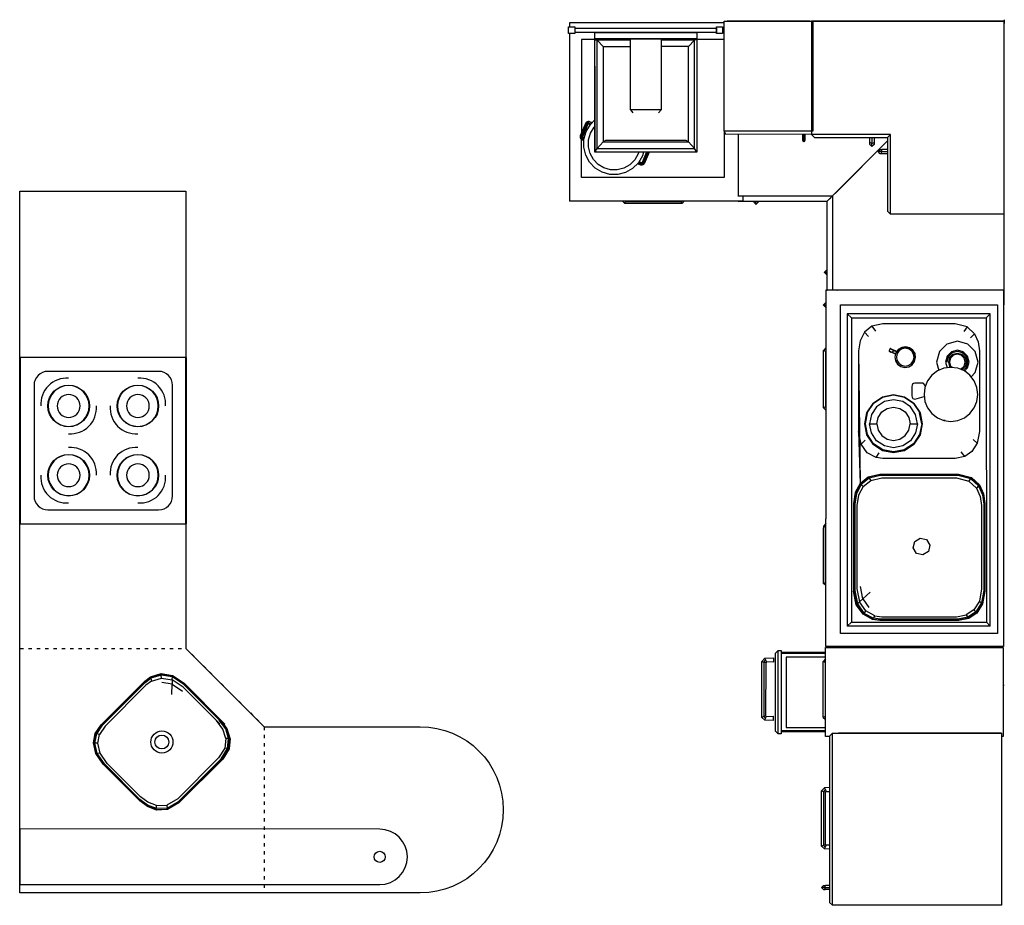
# Model space of a CAD drawing. Units: millimetres. Extents: x 23799 to 37963, y 1093 to 8507.
# Drawn here: x 27832 to 31388, y 1106 to 4303 of the extents above; entities that cross this region are included whole.
import ezdxf

# ---------------------------------------------------------------- set-up
doc = ezdxf.new("R2010")
doc.units = ezdxf.units.MM
doc.linetypes.add('ACAD_ISO03W100', pattern=[30, 12, -18])
doc.layers.add('Furniture', color=7, linetype='Continuous')

# ---------------------------------------------------------------- blocks, each defined once
blk = doc.blocks.new('kitchen furn 5d')
at = {"color": 0, "ltscale": 600}
for p, q in [((1.8, 1932.8), (1.8, 1332.8)), ((601.8, 1932.8), (1.8, 1932.8)), ((601.8, 1332.8), (601.8, 1932.8)), ((501.8, 1882.8), (101.8, 1882.8)), ((51.8, 1832.8), (51.8, 1432.8)), ((551.8, 1432.8), (551.8, 1832.8)), ((101.8, 1382.8), (501.8, 1382.8)), ((1.8, 1332.8), (601.8, 1332.8))]:
    blk.add_line(p, q, dxfattribs=at)
at = {"color": 0, "linetype": 'ACAD_ISO03W100'}
for p, q in [((1.8, 882.8), (600, 882.8)), ((600, 882.8), (882.8, 600)), ((882.8, 600), (1446.4, 600)), ((882.8, 600), (882.8, 0)), ((1424.6, 0), (0, 0))]:
    blk.add_line(p, q, dxfattribs=at)
at = {"color": 0}
for p, q in [((472.7, 780.4), (510.5, 791.7)), ((510.6, 789.7), (473.1, 778.5)), ((510.9, 786.3), (473.8, 775.2)), ((510.5, 791.7), (551.9, 784.7)), ((551.9, 782.8), (510.6, 789.7)), ((510.9, 786.3), (510.6, 789.7)), ((511.9, 775.7), (510.9, 786.3)), ((551.7, 779.4), (510.9, 786.3)), ((551.7, 779.4), (551.9, 782.8)), ((551.9, 784.7), (593.4, 756.7)), ((593, 754.9), (551.9, 782.8)), ((293.8, 606.4), (451.8, 764.3)), ((452.3, 762.6), (295.6, 605.9)), ((298.8, 605), (453.2, 759.4)), ((456.1, 749.7), (308.5, 602)), ((451.8, 764.3), (472.7, 780.4)), ((473.1, 778.5), (452.3, 762.6)), ((453.2, 759.4), (473.8, 775.2)), ((476, 764.9), (456.1, 749.7)), ((473.8, 775.2), (476, 764.9)), ((476, 764.9), (511.9, 775.7)), ((511.9, 775.7), (551.2, 769)), ((550.5, 753.1), (513.3, 759.3)), ((548.8, 716.6), (550.5, 753.1)), ((551.2, 769), (550.5, 753.1)), ((550.5, 753.1), (587.7, 727.9)), ((551.2, 769), (551.7, 779.4)), ((590.5, 742.4), (551.2, 769)), ((592.4, 751.8), (551.7, 779.4)), ((741.7, 602.6), (592.4, 751.8)), ((741.3, 606.6), (593, 754.9)), ((741.1, 608.9), (593.4, 756.7)), ((711.1, 621.9), (590.5, 742.4)), ((272.8, 575.1), (293.8, 606.4)), ((295.6, 605.9), (274.7, 574.8)), ((278.1, 574.2), (298.8, 605)), ((733.6, 591.4), (711.1, 621.9)), ((711.1, 621.9), (722.9, 610)), ((743.8, 592.2), (720.5, 623.8)), ((720.5, 623.8), (728.6, 615.7)), ((723.6, 624.4), (747.2, 592.5)), ((749.1, 592.6), (725.3, 624.7)), ((266.3, 541.1), (272.8, 575.1)), ((274.7, 574.8), (268.3, 541)), ((271.8, 540.8), (278.1, 574.2)), ((278.1, 574.2), (274.7, 574.8)), ((288.5, 572.3), (278.1, 574.2)), ((282.4, 540.1), (288.5, 572.3)), ((308.5, 602), (288.5, 572.3)), ((744, 557.6), (733.6, 591.4)), ((754.6, 557.1), (743.8, 592.2)), ((747.2, 592.5), (758.1, 557)), ((760, 556.9), (749.1, 592.6)), ((274.8, 503), (266.3, 541.1)), ((268.3, 541), (276.7, 503.1)), ((271.8, 540.8), (268.3, 541)), ((280.1, 503.3), (271.8, 540.8)), ((282.4, 540.1), (271.8, 540.8)), ((290.4, 503.9), (282.4, 540.1)), ((744, 557.6), (740.3, 522.4)), ((754.6, 557.1), (744, 557.6)), ((750.7, 520.7), (754.6, 557.1)), ((754.2, 520.2), (758.1, 557)), ((758.1, 557), (754.6, 557.1)), ((760, 556.9), (756.1, 519.8)), ((301.5, 464.8), (274.8, 503)), ((280.1, 503.3), (276.7, 503.1)), ((276.7, 503.1), (303.2, 465.1)), ((290.4, 503.9), (280.1, 503.3)), ((306.3, 465.7), (280.1, 503.3)), ((315.7, 467.6), (290.4, 503.9)), ((740.3, 522.4), (718.4, 487.4)), ((728, 484.5), (750.7, 520.7)), ((731.2, 483.6), (754.2, 520.2)), ((756.1, 519.8), (733, 483.1)), ((750.7, 520.7), (740.3, 522.4)), ((754.2, 520.2), (750.7, 520.7)), ((433.4, 332.8), (301.5, 464.8)), ((303.2, 465.1), (433.8, 334.6)), ((434.4, 337.7), (306.3, 465.7)), ((436.3, 347.1), (315.7, 467.6)), ((718.4, 487.4), (570.7, 339.8)), ((573.6, 330.1), (728, 484.5)), ((574.6, 326.9), (731.2, 483.6)), ((733, 483.1), (575.1, 325.1)), ((461, 311.5), (433.4, 332.8)), ((433.8, 334.6), (461.2, 313.4)), ((461.5, 316.7), (434.4, 337.7)), ((462.5, 326.9), (436.3, 347.1)), ((494, 315.1), (462.5, 326.9)), ((570.7, 339.8), (531, 316.4)), ((532.4, 305.9), (573.6, 330.1)), ((532.9, 302.5), (574.6, 326.9)), ((575.1, 325.1), (533.2, 300.5)), ((494.3, 299.2), (461, 311.5)), ((461.2, 313.4), (494.3, 301.1)), ((494.2, 304.6), (461.5, 316.7)), ((494, 315.1), (531, 316.4)), ((494.2, 304.6), (494, 315.1)), ((532.4, 305.9), (494.2, 304.6)), ((494.3, 301.1), (532.9, 302.5)), ((533.2, 300.5), (494.3, 299.2)), ((531, 316.4), (532.4, 305.9)), ((532.9, 302.5), (532.4, 305.9))]:
    blk.add_line(p, q, dxfattribs=at)
for points in [[(0, 2532.8), (600, 2532.8), (600, 882.8), (882.8, 600), (1446.4, 600, -1), (1446.4, 0), (0, 0), (0, 2532.8)], [(0, 30), (1300, 30, 1), (1300, 230), (0.2, 231.3), (0.2, 30)]]:
    blk.add_lwpolyline(points, format="xyb", dxfattribs=at)
blk.add_lwpolyline([(1.8, 1932.8), (1.8, 1332.8), (600, 1332.8), (600, 1932.8), (1.8, 1932.8)], dxfattribs=at)
at = {"color": 0, "ltscale": 600}
for centre in [(176.8, 1757.8), (426.8, 1757.8), (176.8, 1507.8), (426.8, 1507.8)]:
    blk.add_circle(centre, 75, dxfattribs=at)
at = {"color": 0}
for centre, radius in [((513.4, 544.7), 40), ((513.4, 544.7), 25), ((1300, 130), 20)]:
    blk.add_circle(centre, radius, dxfattribs=at)
at = {"color": 0, "ltscale": 600}
for centre, radius, start, end in [((101.8, 1832.8), 50, 90, 180), ((169.5, 1765.1), 93, 85.4974, 184.5026), ((434.1, 1765.1), 93, 355.4974, 94.5026), ((501.8, 1832.8), 50, 0, 90), ((176.8, 1757.8), 73.8, 0, 180), ((426.8, 1757.8), 73.8, 0, 180), ((176.8, 1757.8), 41.3, 0, 180), ((426.8, 1757.8), 41.3, 0, 180), ((176.8, 1757.8), 73.8, 180, 0), ((176.8, 1757.8), 41.3, 180, 0), ((184.1, 1750.5), 93, 265.4974, 4.5026), ((419.5, 1750.5), 93, 175.4974, 274.5026), ((426.8, 1757.8), 73.8, 180, 0), ((426.8, 1757.8), 41.3, 180, 0), ((184.1, 1515.1), 93, 355.4974, 94.5026), ((419.5, 1515.1), 93, 85.4974, 184.5026), ((176.8, 1507.8), 73.8, 0, 180), ((426.8, 1507.8), 73.8, 0, 180), ((176.8, 1507.8), 41.3, 0, 180), ((426.8, 1507.8), 41.3, 0, 180), ((169.5, 1500.5), 93, 175.4974, 274.5026), ((176.8, 1507.8), 73.8, 180, 0), ((176.8, 1507.8), 41.3, 180, 0), ((426.8, 1507.8), 73.8, 180, 0), ((426.8, 1507.8), 41.3, 180, 0), ((434.1, 1500.5), 93, 265.4974, 4.5026), ((101.8, 1432.8), 50, 180, 270), ((501.8, 1432.8), 50, 270, 0)]:
    blk.add_arc(centre, radius, start, end, dxfattribs=at)
blk = doc.blocks.new('Kitchen furn 6d')
at = {"color": 0}
for p, q in [((-630.6, 3186.8), (-619.9, 3197.2)), ((-630.6, 2586), (-630.6, 3186.8)), ((-10.1, 3197.2), (-619.9, 3197.2)), ((-619.9, 3197.2), (-619.9, 2575.7)), ((-10.1, 2575.7), (-10.1, 3197.2)), ((-660, 3132.4), (-652.9, 3139.7)), ((-659.9, 3133.3), (-660, 3132.4)), ((-649.3, 3132.4), (-660, 3132.4)), ((-660, 3132.4), (-652.9, 3125.1)), ((-652.9, 3140.6), (-659.9, 3133.3)), ((-652.9, 3139.7), (-652.9, 3140.6)), ((-652.9, 3140.6), (-646.7, 3140.6)), ((-652.1, 3139.7), (-652.9, 3140.6)), ((-646.2, 3139.7), (-652.9, 3139.7)), ((-646.2, 3139.7), (-649.3, 3132.4)), ((-646.2, 3125.1), (-649.3, 3132.4)), ((-649.3, 3132.4), (-630.6, 3132.4)), ((-630.6, 3140.6), (-646.7, 3140.6)), ((-646.7, 3140.6), (-646.3, 3139.7)), ((-630.6, 3139.7), (-646.2, 3139.7)), ((-652.9, 3125.1), (-646.2, 3125.1)), ((-630.6, 3125.1), (-646.2, 3125.1)), ((-659.9, 2983.9), (-649.5, 2993.8)), ((-652.9, 2981.1), (-646.7, 2987)), ((-630.6, 2994.1), (-649.5, 2993.8)), ((-649.5, 2993.8), (-643.8, 2980.2)), ((-659.9, 2983.9), (-660, 2784.1)), ((-652.9, 2981.1), (-659.9, 2983.9)), ((-646, 2978.2), (-652.9, 2981.1)), ((-652.9, 2786.7), (-652.9, 2981.1)), ((-643.8, 2980.2), (-646, 2978.2)), ((-646, 2978.2), (-645.9, 2789.3)), ((-630.6, 2980), (-643.8, 2980.2)), ((-660, 2784.1), (-652.9, 2786.7)), ((-649.3, 2772.7), (-660, 2784.1)), ((-645.9, 2789.3), (-652.9, 2786.7)), ((-652.9, 2786.7), (-646.2, 2779.4)), ((-649.3, 2772.7), (-643.1, 2786.1)), ((-645.9, 2789.3), (-643.1, 2786.1)), ((-643.1, 2786.1), (-630.6, 2786.4)), ((-630.6, 2772.3), (-649.3, 2772.7)), ((-827.7, 2567.5), (-817, 2578.3)), ((-827.7, 2287.7), (-827.7, 2567.5)), ((-806.3, 2578.3), (-817, 2578.3)), ((-817, 2578.3), (-817, 2277)), ((-806.3, 2277), (-806.3, 2578.3)), ((-645.5, 2567.2), (-806.3, 2567.2)), ((-645.5, 2571.1), (-803, 2571.1)), ((-803, 2571.1), (-803, 2567.2)), ((-630.6, 2587.7), (-645.5, 2587.7)), ((-645.5, 2587.7), (-645.5, 2266.7)), ((-619.9, 2575.7), (-630.6, 2586)), ((-619.9, 2575.7), (-10.1, 2575.7)), ((-598.3, 2575.4), (-598.3, 2575.7)), ((-10.3, 2575.4), (-598.3, 2575.4)), ((-354.1, 2575.4), (-10.3, 2575.4)), ((-10.3, 2575.4), (-10.3, 2575.7)), ((-3.7, 2588.3), (-10.1, 2588.3)), ((-3.6, 2587.7), (-10.1, 2587.7)), ((-3.7, 2587.7), (-3.7, 2588.3)), ((-3.6, 2266.7), (-3.6, 2587.7)), ((-875.6, 2519), (-865.2, 2528.9)), ((-834.5, 2529.5), (-865.2, 2528.9)), ((-865.2, 2528.9), (-859.6, 2515.2)), ((-834.5, 2514.7), (-834.5, 2529.5)), ((-787.7, 2301.5), (-787.7, 2555.6)), ((-787.7, 2555.6), (-645.5, 2555.6)), ((-653.7, 2519), (-645.5, 2526.9)), ((-875.6, 2519), (-875.7, 2316.5)), ((-868.7, 2516.1), (-875.6, 2519)), ((-868.7, 2516.1), (-862.4, 2522.1)), ((-861.7, 2513.2), (-868.7, 2516.1)), ((-868.7, 2319.1), (-868.7, 2516.1)), ((-861.7, 2513.2), (-859.6, 2515.2)), ((-861.6, 2321.8), (-861.7, 2513.2)), ((-859.6, 2515.2), (-834.5, 2514.7)), ((-653.7, 2519), (-653.8, 2316.5)), ((-646.8, 2516.1), (-653.7, 2519)), ((-645.5, 2517.3), (-646.8, 2516.1)), ((-646.8, 2319.1), (-646.8, 2516.1)), ((-646.8, 2516.1), (-645.5, 2515.5)), ((0.1, 2404.1), (-3.6, 2404.1)), ((-875.7, 2316.5), (-868.7, 2319.1)), ((-865, 2305), (-875.7, 2316.5)), ((-861.6, 2321.8), (-868.7, 2319.1)), ((-868.7, 2319.1), (-861.9, 2311.7)), ((-858.9, 2318.5), (-865, 2305)), ((-858.9, 2318.5), (-861.6, 2321.8)), ((-833.9, 2319.1), (-858.9, 2318.5)), ((-833.9, 2304.3), (-833.9, 2319.1)), ((-653.8, 2316.5), (-646.8, 2319.1)), ((-645.5, 2307.5), (-653.8, 2316.5)), ((-645.5, 2319.6), (-646.8, 2319.1)), ((-646.8, 2319.1), (-645.5, 2317.7)), ((-865, 2305), (-833.9, 2304.3)), ((-817, 2277), (-827.7, 2287.7)), ((-817, 2277), (-806.3, 2277)), ((-645.5, 2288.5), (-806.3, 2288.5)), ((-803, 2284.7), (-803, 2288.5)), ((-645.5, 2284.7), (-803, 2284.7)), ((-645.5, 2301.5), (-787.7, 2301.5)), ((-645.5, 2266.7), (-628.1, 2266.7)), ((-2.9, 2262.8), (-644.4, 2262.8)), ((-644.4, 2262.8), (-644.4, 1802.5)), ((-628.1, 2266.7), (-603.4, 2266.7)), ((-603.4, 2266.7), (-3.6, 2266.7)), ((-537.1, 2263.2), (-592, 2263.2)), ((-592, 2263.2), (-592, 2262.8)), ((-53.4, 2266.7), (-538.1, 2266.7)), ((-537.1, 2262.8), (-537.1, 2263.2)), ((-53.4, 2262.8), (-53.4, 2266.7)), ((-2.9, 976.8), (-2.9, 2262.8)), ((-24.3, 2215.5), (-590.9, 2215.5)), ((-590.9, 2215.5), (-590.9, 1794.8)), ((-24.3, 1029), (-24.3, 2215.5)), ((-50.6, 2189), (-566.8, 2189)), ((-566.8, 2189), (-552, 2175)), ((-566.8, 1802.5), (-566.8, 2189)), ((-552, 2175), (-64.5, 2174.8)), ((-552, 1798.4), (-552, 2175)), ((-65.5, 1076.3), (-64.5, 2174.8)), ((-64.5, 2174.8), (-50.6, 2189)), ((-50.6, 2189), (-50.7, 1062.2)), ((-510.1, 2146.5), (-534.5, 2112.2)), ((-533.1, 2110.9), (-508.9, 2145)), ((-530.6, 2108.6), (-506.6, 2142.3)), ((-499.8, 2134.2), (-523, 2101.6)), ((-475.5, 2165.2), (-510.1, 2146.5)), ((-508.9, 2145), (-474.4, 2163.6)), ((-506.6, 2142.3), (-508.9, 2145)), ((-506.6, 2142.3), (-472.5, 2160.7)), ((-499.8, 2134.2), (-506.6, 2142.3)), ((-466.9, 2151.9), (-499.8, 2134.2)), ((-449.3, 2168.7), (-475.5, 2165.2)), ((-474.4, 2163.6), (-448.4, 2167)), ((-446.9, 2164.1), (-472.5, 2160.7)), ((-472.5, 2160.7), (-466.9, 2151.9)), ((-466.9, 2151.9), (-442.1, 2155.2)), ((-165.1, 2168.7), (-449.3, 2168.7)), ((-448.4, 2167), (-165.9, 2167)), ((-167.5, 2164.1), (-446.9, 2164.1)), ((-442.1, 2155.2), (-172.3, 2155.2)), ((-172.3, 2155.2), (-137.2, 2148.4)), ((-131.1, 2157), (-167.5, 2164.1)), ((-165.9, 2167), (-129.1, 2159.9)), ((-128, 2161.4), (-165.1, 2168.7)), ((-137.2, 2148.4), (-131.1, 2157)), ((-110, 2129.9), (-137.2, 2148.4)), ((-131.1, 2157), (-129.1, 2159.9)), ((-103, 2137.9), (-131.1, 2157)), ((-129.1, 2159.9), (-100.7, 2140.5)), ((-99.4, 2142), (-128, 2161.4)), ((-110, 2129.9), (-103, 2137.9)), ((-103, 2137.9), (-100.7, 2140.5)), ((-82.4, 2105.4), (-103, 2137.9)), ((-100.7, 2140.5), (-79.9, 2107.7)), ((-78.5, 2109), (-99.4, 2142)), ((-534.5, 2112.2), (-544, 2063.1)), ((-542.6, 2062.1), (-533.1, 2110.9)), ((-539.9, 2060.4), (-530.6, 2108.6)), ((-530.6, 2108.6), (-533.1, 2110.9)), ((-532, 2055), (-523, 2101.6)), ((-523, 2101.6), (-530.6, 2108.6)), ((-523, 2101.6), (-511.2, 2090.9)), ((-511.2, 2090.9), (-489.3, 2121.6)), ((-90.1, 2098.6), (-110, 2129.9)), ((-90.1, 2098.6), (-82.4, 2105.4)), ((-82.4, 2055), (-90.1, 2098.6)), ((-82.4, 2105.4), (-79.9, 2107.7)), ((-74.4, 2060.4), (-82.4, 2105.4)), ((-79.9, 2107.7), (-71.8, 2062.1)), ((-70.3, 2063.1), (-78.5, 2109)), ((-544, 2063.1), (-542.6, 2062.1)), ((-544, 1788.8), (-544, 2063.1)), ((-511.2, 2090.9), (-519.7, 2046.8)), ((-484.2, 2066.2), (-511.2, 2090.9)), ((-70.3, 1746.3), (-70.3, 2063.1)), ((-652.7, 2034.8), (-652.8, 1834.3)), ((-644.4, 2042.9), (-652.7, 2034.8)), ((-652.7, 2034.8), (-645.7, 2031.8)), ((-645.7, 2031.8), (-644.4, 2033.1)), ((-644.4, 2031.3), (-645.7, 2031.8)), ((-645.7, 2031.8), (-645.7, 1834.3)), ((-542.6, 1787.1), (-542.6, 2062.1)), ((-539.9, 1783.9), (-539.9, 2060.4)), ((-532, 1754.4), (-532, 2055)), ((-82.4, 1754.4), (-82.4, 2055)), ((-74.4, 1749), (-74.4, 2060.4)), ((-71.8, 2062.1), (-71.8, 1747.3)), ((-316.6, 1926.7), (-328.8, 1906.7)), ((-293.9, 1932.2), (-316.6, 1926.7)), ((-273.9, 1920), (-293.9, 1932.2)), ((-328.8, 1906.7), (-323.4, 1883.9)), ((-280.6, 1877.1), (-268.4, 1897.2)), ((-268.4, 1897.2), (-273.9, 1920)), ((-323.4, 1883.9), (-303.4, 1871.6)), ((-303.4, 1871.6), (-280.6, 1877.1)), ((-652.8, 1828), (-652.8, 1834.3)), ((-652.8, 1828), (-645.7, 1830.7)), ((-644.4, 1818.8), (-652.8, 1828)), ((-645.7, 1830.7), (-645.7, 1834.3)), ((-644.4, 1831.2), (-645.7, 1830.7)), ((-645.7, 1830.7), (-644.4, 1829.2)), ((-644.4, 976.8), (-644.4, 1802.5)), ((-590.9, 1802.5), (-590.9, 1029)), ((-566.8, 1062.2), (-566.8, 1802.5)), ((-552, 1076.3), (-552, 1802.5)), ((-544, 1746.3), (-544, 1802.5)), ((-542.6, 1747.3), (-542.6, 1802.5)), ((-539.9, 1749), (-539.9, 1802.5)), ((-532, 1754.4), (-532, 1802.5)), ((-544, 1746.3), (-542.6, 1747.3)), ((-538.1, 1706.8), (-544, 1746.3)), ((-542.6, 1747.3), (-536.7, 1708)), ((-534.1, 1710.2), (-539.9, 1749)), ((-526.4, 1716.9), (-532, 1754.4)), ((-86.6, 1721.5), (-82.4, 1754.4)), ((-78.8, 1715), (-74.4, 1749)), ((-71.8, 1747.3), (-76.2, 1712.9)), ((-74.8, 1711.7), (-70.3, 1746.3)), ((-520.6, 1673.8), (-538.1, 1706.8)), ((-536.7, 1708), (-519.3, 1675.3)), ((-516.9, 1677.8), (-534.1, 1710.2)), ((-509.7, 1685.6), (-526.4, 1716.9)), ((-100.6, 1690.9), (-86.6, 1721.5)), ((-93.3, 1683.3), (-78.8, 1715)), ((-76.2, 1712.9), (-90.9, 1680.8)), ((-89.5, 1679.4), (-74.8, 1711.7)), ((-526.1, 1195.1), (-520.6, 1673.8)), ((-526.1, 1486.8), (-520.6, 1673.8)), ((-520.6, 1673.8), (-491.6, 1650.4)), ((-519.3, 1675.3), (-516.9, 1677.8)), ((-490.5, 1652), (-519.3, 1675.3)), ((-516.9, 1677.8), (-509.7, 1685.6)), ((-488.4, 1654.8), (-516.9, 1677.8)), ((-509.7, 1685.6), (-482.2, 1663.3)), ((-100.6, 1690.9), (-127.7, 1665.7)), ((-121.3, 1657.3), (-93.3, 1683.3)), ((-90.9, 1680.8), (-119.2, 1654.5)), ((-118, 1652.9), (-89.5, 1679.4)), ((-93.3, 1683.3), (-100.6, 1690.9)), ((-491.6, 1650.4), (-449.3, 1640.7)), ((-490.5, 1652), (-488.4, 1654.8)), ((-448.4, 1642.3), (-490.5, 1652)), ((-488.4, 1654.8), (-482.2, 1663.3)), ((-446.8, 1645.3), (-488.4, 1654.8)), ((-482.2, 1663.3), (-442, 1654.2)), ((-449.3, 1640.7), (-165, 1640.7)), ((-165.9, 1642.3), (-448.4, 1642.3)), ((-167.5, 1645.3), (-446.8, 1645.3)), ((-442, 1654.2), (-172.3, 1654.2)), ((-172.3, 1654.2), (-127.7, 1665.7)), ((-121.3, 1657.3), (-167.5, 1645.3)), ((-119.2, 1654.5), (-165.9, 1642.3)), ((-165, 1640.7), (-118, 1652.9)), ((-127.7, 1665.7), (-121.3, 1657.3)), ((-119.2, 1654.5), (-121.3, 1657.3)), ((-462.9, 1580.8), (-494.9, 1563.6)), ((-438.8, 1584), (-462.9, 1580.8)), ((-462.9, 1580.8), (-451.5, 1563.2)), ((-177.1, 1584), (-438.8, 1584)), ((-143, 1577.4), (-177.1, 1584)), ((-143, 1577.4), (-155.2, 1560)), ((-116.7, 1559.4), (-143, 1577.4)), ((-517.3, 1532), (-526.1, 1486.8)), ((-494.9, 1563.6), (-517.3, 1532)), ((-517.3, 1532), (-501.9, 1518)), ((-495.8, 1498.4), (-473.3, 1532.2)), ((-473.3, 1532.2), (-495.8, 1498.4)), ((-471.7, 1530.6), (-493.7, 1497.5)), ((-473.3, 1532.2), (-439.6, 1554.8)), ((-439.6, 1554.7), (-473.3, 1532.2)), ((-438.7, 1552.7), (-471.7, 1530.6)), ((-432.9, 1538.6), (-461, 1519.8)), ((-399.9, 1562.7), (-439.6, 1554.7)), ((-439.6, 1554.8), (-399.9, 1562.7)), ((-399.9, 1560.4), (-438.7, 1552.7)), ((-399.9, 1545.2), (-432.9, 1538.6)), ((-360.2, 1554.7), (-399.9, 1562.7)), ((-399.9, 1562.7), (-360.2, 1554.8)), ((-361, 1552.7), (-399.9, 1560.4)), ((-366.8, 1538.6), (-399.9, 1545.2)), ((-338.8, 1519.8), (-366.8, 1538.6)), ((-328.1, 1530.6), (-361, 1552.7)), ((-360.2, 1554.8), (-326.5, 1532.2)), ((-326.5, 1532.2), (-360.2, 1554.7)), ((-306.1, 1497.5), (-328.1, 1530.6)), ((-304, 1498.4), (-326.5, 1532.2)), ((-326.5, 1532.2), (-304, 1498.4)), ((-97.4, 1529), (-116.7, 1559.4)), ((-97.4, 1529), (-112.9, 1515.2)), ((-89.9, 1486.8), (-97.4, 1529)), ((-503.7, 1458.6), (-495.8, 1498.4)), ((-495.8, 1498.4), (-503.7, 1458.6)), ((-493.7, 1497.5), (-501.4, 1458.6)), ((-461, 1519.8), (-479.7, 1491.7)), ((-455.2, 1481.5), (-442.2, 1501)), ((-442.2, 1501), (-422.8, 1514)), ((-422.8, 1514), (-399.9, 1518.6)), ((-399.9, 1518.6), (-377, 1514)), ((-377, 1514), (-357.6, 1501)), ((-357.6, 1501), (-344.6, 1481.5)), ((-320.1, 1491.7), (-338.8, 1519.8)), ((-298.3, 1458.6), (-306.1, 1497.5)), ((-296.1, 1458.6), (-304, 1498.4)), ((-304, 1498.4), (-296.1, 1458.6)), ((-526.1, 1195.1), (-526.1, 1486.8)), ((-495.8, 1418.7), (-503.7, 1458.6)), ((-503.7, 1458.6), (-495.8, 1418.7)), ((-501.4, 1458.6), (-503.7, 1458.6)), ((-501.4, 1458.6), (-493.7, 1419.6)), ((-479.7, 1491.7), (-486.3, 1458.6)), ((-479.7, 1425.4), (-486.3, 1458.6)), ((-486.3, 1458.6), (-459.7, 1458.6)), ((-459.7, 1458.6), (-455.2, 1481.5)), ((-459.7, 1458.6), (-455.2, 1435.6)), ((-344.6, 1481.5), (-340, 1458.6)), ((-344.6, 1435.6), (-340, 1458.6)), ((-340, 1458.6), (-313.5, 1458.6)), ((-313.5, 1458.6), (-320.1, 1491.7)), ((-313.5, 1458.6), (-320.1, 1425.4)), ((-298.3, 1458.6), (-306.1, 1419.6)), ((-296.1, 1458.6), (-304, 1418.7)), ((-304, 1418.7), (-296.1, 1458.6)), ((-296.1, 1458.6), (-298.3, 1458.6)), ((-89.9, 1195.1), (-89.9, 1486.8)), ((-461, 1397.3), (-479.7, 1425.4)), ((-455.2, 1435.6), (-442.2, 1416.1)), ((-357.6, 1416.1), (-344.6, 1435.6)), ((-320.1, 1425.4), (-338.8, 1397.3)), ((-261.4, 1421.6), (-241.3, 1437.1)), ((-241.3, 1437.1), (-217.8, 1446.8)), ((-220, 1446.8), (-220.8, 1446.1)), ((-220.8, 1446.1), (-220.8, 1445.6)), ((-218.1, 1447.3), (-220, 1446.8)), ((-215.4, 1447.5), (-218.1, 1447.3)), ((-217.8, 1446.8), (-192.6, 1450.2)), ((-213.8, 1447.4), (-215.4, 1447.5)), ((-192.6, 1450.2), (-167.5, 1446.8)), ((-167.5, 1446.8), (-144, 1437.1)), ((-144, 1437.1), (-123.9, 1421.6)), ((-652.7, 1401), (-652.8, 1194.2)), ((-652.7, 1401), (-644.4, 1409.1)), ((-645.7, 1398), (-652.7, 1401)), ((-644.4, 1399.3), (-645.7, 1398)), ((-645.7, 1196.9), (-645.7, 1398)), ((-645.7, 1398), (-644.4, 1397.5)), ((-473.3, 1385), (-495.8, 1418.7)), ((-495.8, 1418.7), (-473.3, 1385)), ((-432.9, 1378.5), (-461, 1397.3)), ((-442.2, 1416.1), (-422.8, 1403.1)), ((-422.8, 1403.1), (-399.9, 1398.6)), ((-399.9, 1398.6), (-377, 1403.1)), ((-377, 1403.1), (-357.6, 1416.1)), ((-338.8, 1397.3), (-366.8, 1378.5)), ((-304, 1418.7), (-326.5, 1385)), ((-326.5, 1385), (-304, 1418.7)), ((-286.6, 1377.9), (-276.9, 1401.4)), ((-276.9, 1401.4), (-261.4, 1421.6)), ((-123.9, 1421.6), (-108.4, 1401.4)), ((-108.4, 1401.4), (-98.7, 1377.9)), ((-439.6, 1362.4), (-473.3, 1385)), ((-473.3, 1385), (-439.6, 1362.4)), ((-399.9, 1354.5), (-439.6, 1362.4)), ((-439.6, 1362.4), (-399.9, 1354.5)), ((-399.9, 1371.9), (-432.9, 1378.5)), ((-366.8, 1378.5), (-399.9, 1371.9)), ((-360.2, 1362.4), (-399.9, 1354.5)), ((-399.9, 1354.5), (-360.2, 1362.4)), ((-326.5, 1385), (-360.2, 1362.4)), ((-360.2, 1362.4), (-326.5, 1385)), ((-333.5, 1358), (-332.5, 1363.3)), ((-333.5, 1323.9), (-333.5, 1358)), ((-332.5, 1363.3), (-329.8, 1367)), ((-329.8, 1367), (-326.1, 1369)), ((-326.1, 1369), (-323.3, 1369.4)), ((-323.3, 1369.4), (-289, 1359.8)), ((-289.9, 1352.6), (-286.6, 1377.9)), ((-286.6, 1327.4), (-289.9, 1352.6)), ((-98.7, 1377.9), (-95.4, 1352.6)), ((-95.4, 1352.6), (-98.7, 1327.4)), ((-332.8, 1319.6), (-333.5, 1323.9)), ((-331, 1316.1), (-332.8, 1319.6)), ((-327.8, 1313.6), (-331, 1316.1)), ((-284.3, 1321.9), (-292.7, 1312.5)), ((-276.9, 1303.8), (-286.6, 1327.4)), ((-98.7, 1327.4), (-108.4, 1303.9)), ((-323.3, 1312.5), (-327.8, 1313.6)), ((-292.7, 1312.5), (-323.3, 1312.5)), ((-261.4, 1283.6), (-276.9, 1303.8)), ((-241.3, 1268.1), (-261.4, 1283.6)), ((-123.9, 1283.6), (-144, 1268.1)), ((-108.4, 1303.9), (-123.9, 1283.6)), ((-120, 1288.7), (-104.7, 1273.4)), ((-385.3, 1243.6), (-373.5, 1252.3)), ((-381.3, 1239.9), (-371.3, 1247.4)), ((-373.5, 1252.3), (-359.4, 1255.8)), ((-371.3, 1247.4), (-359.1, 1250.4)), ((-359.4, 1255.8), (-344.9, 1253.6)), ((-359.1, 1250.4), (-346.8, 1248.6)), ((-346.8, 1248.6), (-336, 1242.1)), ((-344.9, 1253.6), (-332.4, 1246.1)), ((-332.4, 1246.1), (-323.8, 1234.3)), ((-244.3, 1235.9), (-236.3, 1266.1)), ((-217.8, 1258.4), (-241.3, 1268.1)), ((-192.6, 1255.1), (-217.8, 1258.4)), ((-212.3, 1235.9), (-206.6, 1256.9)), ((-201, 1256.2), (-202.3, 1254.9)), ((-201.6, 1235.9), (-197.3, 1252)), ((-198, 1235.9), (-194.2, 1250.2)), ((-197.3, 1252), (-194, 1255.3)), ((-194.2, 1250.2), (-197.3, 1252)), ((-188.7, 1255.6), (-194.2, 1250.2)), ((-167.5, 1258.4), (-192.6, 1255.1)), ((-144, 1268.1), (-167.5, 1258.4)), ((-155.3, 1260.6), (-159.5, 1261.7)), ((-155.3, 1260.6), (-153.5, 1263.7)), ((-144.9, 1250.2), (-155.3, 1260.6)), ((-153.5, 1263.7), (-154.2, 1263.9)), ((-141.7, 1252), (-153.5, 1263.7)), ((-136.7, 1254.9), (-148.2, 1266.4)), ((-141.7, 1252), (-144.9, 1250.2)), ((-144.9, 1250.2), (-141.1, 1235.9)), ((-132.5, 1257.3), (-143.6, 1268.5)), ((-137.5, 1235.9), (-141.7, 1252)), ((-136.7, 1254.9), (-131.7, 1235.9)), ((-132.5, 1257.3), (-126.8, 1235.9)), ((-104.7, 1273.4), (-94.7, 1235.9)), ((-395, 1216.5), (-392.8, 1231)), ((-391.4, 1202.3), (-395, 1216.5)), ((-392.8, 1231), (-385.3, 1243.6)), ((-389.6, 1216.8), (-387.8, 1229.2)), ((-386.6, 1204.6), (-389.6, 1216.8)), ((-387.8, 1229.2), (-381.3, 1239.9)), ((-336, 1242.1), (-328.6, 1232)), ((-326.7, 1232.9), (-334.6, 1243.7)), ((-328.6, 1232), (-325.6, 1219.8)), ((-325.6, 1219.8), (-327.4, 1207.4)), ((-326.7, 1232.9), (-325.1, 1233.7)), ((-323.5, 1219.9), (-326.7, 1232.9)), ((-323.5, 1219.9), (-325.4, 1206.7)), ((-323.8, 1234.3), (-320.2, 1220.1)), ((-321.7, 1220), (-323.5, 1219.9)), ((-320.2, 1220.1), (-322.4, 1205.6)), ((-234.3, 1198.4), (-244.3, 1235.9)), ((-206.5, 1214.4), (-212.3, 1235.9)), ((-202.3, 1216.9), (-207.4, 1235.9)), ((-190.9, 1198.8), (-206.5, 1214.4)), ((-202.3, 1216.9), (-197.3, 1219.8)), ((-188.4, 1203), (-202.3, 1216.9)), ((-197.3, 1219.8), (-201.6, 1235.9)), ((-198, 1235.9), (-201.6, 1235.9)), ((-194.2, 1221.6), (-198, 1235.9)), ((-194.2, 1221.6), (-197.3, 1219.8)), ((-197.3, 1219.8), (-185.5, 1208)), ((-183.7, 1211.2), (-194.2, 1221.6)), ((-183.7, 1211.2), (-185.5, 1208)), ((-169.5, 1207.3), (-183.7, 1211.2)), ((-155.3, 1211.2), (-169.5, 1207.3)), ((-155.3, 1211.2), (-144.9, 1221.6)), ((-153.5, 1208), (-155.3, 1211.2)), ((-141.7, 1219.8), (-153.5, 1208)), ((-136.7, 1216.9), (-150.6, 1203)), ((-132.5, 1214.4), (-148.1, 1198.8)), ((-141.1, 1235.9), (-144.9, 1221.6)), ((-144.9, 1221.6), (-141.7, 1219.8)), ((-141.7, 1219.8), (-137.5, 1235.9)), ((-136.7, 1216.9), (-141.7, 1219.8)), ((-137.5, 1235.9), (-141.1, 1235.9)), ((-131.7, 1235.9), (-136.7, 1216.9)), ((-126.8, 1235.9), (-132.5, 1214.4)), ((-94.7, 1235.9), (-104.7, 1198.4)), ((-652.8, 1194.2), (-645.7, 1196.9)), ((-644.4, 1185), (-652.8, 1194.2)), ((-644.4, 1197.4), (-645.7, 1196.9)), ((-645.7, 1196.9), (-644.4, 1195.4)), ((-520.6, 1158.8), (-526.1, 1195.1)), ((-416, 1196), (-415.7, 1197)), ((-415.6, 1194.1), (-416, 1196)), ((-415.7, 1197), (-414.1, 1197.7)), ((-414.6, 1191.6), (-415.6, 1194.1)), ((-413.3, 1189.2), (-414.6, 1191.6)), ((-409.7, 1199), (-414.3, 1196.8)), ((-414.1, 1197.7), (-409.7, 1199.8)), ((-412.1, 1187.6), (-413.3, 1189.2)), ((-411.1, 1187.3), (-412.1, 1187.6)), ((-409.5, 1188), (-411.1, 1187.3)), ((-410.4, 1188.4), (-405.7, 1190.6)), ((-403.6, 1202.7), (-409.7, 1199.8)), ((-403.3, 1202), (-409.7, 1199)), ((-409.7, 1199.8), (-409.7, 1199)), ((-409.7, 1199), (-409, 1197.2)), ((-405.1, 1190.1), (-409.5, 1188)), ((-405.7, 1190.6), (-406.8, 1192.3)), ((-399.4, 1193.6), (-405.7, 1190.6)), ((-405.7, 1190.6), (-405.1, 1190.1)), ((-405.1, 1190.1), (-399.1, 1193)), ((-397.6, 1205.5), (-403.6, 1202.7)), ((-403.6, 1202.7), (-403.3, 1202)), ((-397, 1205), (-403.3, 1202)), ((-403.3, 1202), (-400.2, 1195.4)), ((-400.2, 1195.4), (-399.4, 1193.6)), ((-399.4, 1193.6), (-393, 1196.6)), ((-399.1, 1193), (-399.4, 1193.6)), ((-393, 1195.8), (-399.1, 1193)), ((-393.1, 1207.6), (-397.6, 1205.5)), ((-397.6, 1205.5), (-397, 1205)), ((-392.6, 1207.1), (-397, 1205)), ((-397, 1205), (-395.9, 1203.4)), ((-393, 1196.6), (-393.6, 1198.5)), ((-392.8, 1207.8), (-393.1, 1207.6)), ((-388.7, 1198.7), (-393, 1196.6)), ((-393, 1195.8), (-388.6, 1197.9)), ((-393, 1196.6), (-393, 1195.8)), ((-392.7, 1207.4), (-392.8, 1207.8)), ((-392.8, 1207.8), (-392.7, 1207.3)), ((-392.8, 1207.7), (-392.8, 1207.8)), ((-392.7, 1207.3), (-392.7, 1207.4)), ((-382.8, 1190.6), (-391.4, 1202.3)), ((-388.7, 1198.7), (-389.4, 1199.5)), ((-388.6, 1198.4), (-388.7, 1198.7)), ((-388.6, 1197.9), (-388.3, 1198.1)), ((-380.6, 1192.9), (-388.5, 1203.7)), ((-388.3, 1198.1), (-388.4, 1198.2)), ((-379.2, 1194.5), (-386.6, 1204.6)), ((-370.3, 1183), (-382.8, 1190.6)), ((-380.6, 1192.9), (-381.8, 1191.7)), ((-369.2, 1186), (-380.6, 1192.9)), ((-368.5, 1188), (-379.2, 1194.5)), ((-355.8, 1180.8), (-370.3, 1183)), ((-369.2, 1186), (-369.7, 1184.4)), ((-356, 1184.1), (-369.2, 1186)), ((-356.1, 1186.2), (-368.5, 1188)), ((-343.9, 1189.2), (-356.1, 1186.2)), ((-343, 1187.3), (-356, 1184.1)), ((-356, 1184.1), (-355.9, 1182.3)), ((-341.7, 1184.4), (-355.8, 1180.8)), ((-333.9, 1196.7), (-343.9, 1189.2)), ((-332.3, 1195.2), (-343, 1187.3)), ((-343, 1187.3), (-342.3, 1185.7)), ((-329.9, 1193.1), (-341.7, 1184.4)), ((-327.4, 1207.4), (-333.9, 1196.7)), ((-325.4, 1206.7), (-332.3, 1195.2)), ((-332.3, 1195.2), (-331, 1194.1)), ((-322.4, 1205.6), (-329.9, 1193.1)), ((-325.4, 1206.7), (-323.8, 1206.1)), ((-206.9, 1170.9), (-234.3, 1198.4)), ((-169.5, 1193), (-190.9, 1198.8)), ((-169.5, 1197.9), (-188.4, 1203)), ((-185.5, 1208), (-169.5, 1203.7)), ((-169.5, 1203.7), (-153.5, 1208)), ((-169.5, 1207.3), (-169.5, 1203.7)), ((-150.6, 1203), (-169.5, 1197.9)), ((-148.1, 1198.8), (-169.5, 1193)), ((-104.7, 1198.4), (-132.1, 1170.9)), ((-94, 1163.3), (-89.9, 1195.1)), ((-504.5, 1128.4), (-520.6, 1158.8)), ((-504.5, 1128.4), (-490, 1144)), ((-169.5, 1160.8), (-206.9, 1170.9)), ((-132.1, 1170.9), (-169.5, 1160.8)), ((-122.3, 1148.8), (-107.6, 1133.6)), ((-107.6, 1133.6), (-94, 1163.3)), ((-477.8, 1106.8), (-504.5, 1128.4)), ((-477.8, 1106.8), (-465.3, 1124)), ((-438.8, 1097.9), (-477.8, 1106.8)), ((-133.8, 1109.1), (-177.1, 1097.9)), ((-133.8, 1109.1), (-146.6, 1126.2)), ((-107.6, 1133.6), (-133.8, 1109.1)), ((-566.8, 1062.2), (-552, 1076.3)), ((-552, 1076.3), (-65.5, 1076.3)), ((-177.1, 1097.9), (-438.8, 1097.9)), ((-50.7, 1062.2), (-65.5, 1076.3)), ((-652.8, 1029.2), (-645.7, 1036.7)), ((-645.7, 1037.6), (-652.7, 1030.1)), ((-645.7, 1036.7), (-645.7, 1037.6)), ((-645.7, 1037.6), (-644.4, 1037.6)), ((-644.9, 1036.7), (-645.7, 1037.6)), ((-644.4, 1036.7), (-645.7, 1036.7)), ((-50.7, 1062.2), (-566.8, 1062.2)), ((-652.7, 1030.1), (-652.8, 1029.2)), ((-645.7, 1021.6), (-652.8, 1029.2)), ((-652.8, 1029.2), (-644.4, 1029.1)), ((-644.4, 1021.6), (-645.7, 1021.6)), ((-590.9, 1029), (-24.3, 1029)), ((-1.8, 5.4), (-1.8, 1029)), ((-604.8, 976.8), (-644.4, 976.8)), ((-637.5, 976.8), (-643.6, 976.8)), ((-643.6, 976.8), (-640.1, 976.8)), ((-640.3, 656.5), (-640.3, 976.8)), ((-620, 636.2), (-620, 976.8)), ((-603.5, 978.1), (-604.8, 978.1)), ((-602.4, 976.8), (-603.5, 976.8)), ((-2.9, 976.8), (-602.7, 976.8)), ((-649.3, 911.3), (-642.2, 918.8)), ((-649.2, 912.2), (-649.3, 911.3)), ((-642.2, 903.7), (-649.3, 911.3)), ((-649.3, 911.3), (-640.3, 911.2)), ((-642.2, 919.7), (-649.2, 912.2)), ((-642.2, 918.8), (-642.2, 919.7)), ((-642.2, 919.7), (-640.3, 919.7)), ((-641.4, 918.8), (-642.2, 919.7)), ((-640.3, 918.8), (-642.2, 918.8)), ((-640.3, 903.7), (-642.2, 903.7)), ((-422.1, 690.8), (-411.1, 701.9)), ((-422.1, 425.2), (-422.1, 690.8)), ((-1.8, 701.9), (-411.1, 701.9)), ((-411.1, 701.9), (-411.1, 414.2)), ((-1569.6, 50.1), (-1569.6, 654.9)), ((-944.5, 654.9), (-1569.6, 654.9)), ((-1341, 655.6), (-1400.9, 655.6)), ((-1400.9, 655.6), (-1400.9, 654.9)), ((-1370.4, 663.2), (-1378.7, 655.6)), ((-1164.3, 663.1), (-1370.4, 663.2)), ((-1370.4, 663.2), (-1367.7, 656.2)), ((-1367.7, 656.2), (-1368.3, 655.6)), ((-1367.7, 656.2), (-1167.2, 656.2)), ((-1367.5, 655.6), (-1367.7, 656.2)), ((-1341, 654.9), (-1341, 655.6)), ((-1233.5, 655.6), (-1293.5, 655.6)), ((-1293.5, 655.6), (-1293.5, 654.9)), ((-1233.5, 654.9), (-1233.5, 655.6)), ((-1128.2, 655.6), (-1188.2, 655.6)), ((-1188.2, 655.6), (-1188.2, 654.9)), ((-1167.2, 656.2), (-1167.4, 655.6)), ((-1164.3, 663.1), (-1167.2, 656.2)), ((-1167.2, 656.2), (-1166.6, 655.6)), ((-1156.9, 655.6), (-1164.3, 663.1)), ((-1128.2, 654.9), (-1128.2, 655.6)), ((-1023, 655.6), (-1082.9, 655.6)), ((-1082.9, 655.6), (-1082.9, 654.9)), ((-1023, 654.9), (-1023, 655.6)), ((-640.5, 656.3), (-960.9, 656.3)), ((-960.9, 656.3), (-960.9, 654.9)), ((-944.5, 638.8), (-944.5, 654.9)), ((-904.8, 658.9), (-897.3, 665.9)), ((-904.8, 656.3), (-904.8, 658.9)), ((-897.3, 665.9), (-897.4, 656.3)), ((-889.8, 658.9), (-897.3, 665.9)), ((-897.3, 665.9), (-896.4, 665.8)), ((-896.4, 665.8), (-888.9, 658.9)), ((-888.9, 658.9), (-889.8, 658.1)), ((-888.9, 658.9), (-889.8, 658.9)), ((-889.8, 658.9), (-889.8, 656.3)), ((-888.9, 656.3), (-888.9, 658.9)), ((-601.2, 616.9), (-640.5, 656.3)), ((-600.9, 617), (-640.3, 656.5)), ((-620.2, 635.9), (-631.9, 647.6)), ((-631.6, 647.9), (-620, 636.2)), ((-960.9, 635.9), (-960.9, 638.8)), ((-960.9, 413.3), (-960.9, 635.9)), ((-960.9, 635.9), (-620.2, 635.9)), ((-604.3, 619.9), (-620.2, 635.9)), ((-620.2, 635.9), (-422.1, 437.3)), ((-422.1, 437.5), (-620, 636.2)), ((-620, 636.2), (-604, 620.2)), ((-609.7, 625.4), (-609.6, 625.4)), ((-609.6, 625.4), (-598.9, 614.7)), ((-609.4, 625.3), (-609.4, 625.5)), ((-422.1, 437.2), (-604.3, 619.9)), ((-604, 620.2), (-422.1, 437.5)), ((-598.9, 614.7), (-599, 614.7)), ((-598.7, 614.4), (-598.7, 614.8)), ((-422.1, 437.3), (-597.6, 613.3)), ((-597.2, 613.3), (-597.6, 613.3)), ((-422.1, 437.4), (-597.2, 613.3)), ((-1011, 569.4), (-1526.8, 569.4)), ((-1526.8, 569.4), (-1526.8, 432.2)), ((-1011, 403.9), (-1011, 569.4)), ((-586.4, 602.4), (-586.7, 602.4)), ((-1477.5, 535.6), (-1497.6, 514.7)), ((-1452.7, 550.6), (-1477.5, 535.6)), ((-1445.9, 534.9), (-1466.9, 522.2)), ((-1424.8, 558.5), (-1452.7, 550.6)), ((-1422.3, 541.6), (-1445.9, 534.9)), ((-1395.8, 558.9), (-1424.8, 558.5)), ((-1397.7, 541.9), (-1422.3, 541.6)), ((-1373.8, 535.8), (-1397.7, 541.9)), ((-1367.6, 551.6), (-1395.8, 558.9)), ((-1352.2, 523.6), (-1373.8, 535.8)), ((-1342.2, 537.3), (-1367.6, 551.6)), ((-1321.3, 516.8), (-1342.2, 537.3)), ((-529.7, 545.5), (-530, 545.5)), ((-1497.6, 514.7), (-1511.6, 489.1)), ((-1484, 504.4), (-1495.8, 482.7)), ((-1466.9, 522.2), (-1484, 504.4)), ((-1334.5, 506.2), (-1352.2, 523.6)), ((-1321.8, 484.8), (-1334.5, 506.2)), ((-1312, 525.4), (-1324.8, 520.2)), ((-1312.4, 523.9), (-1323.8, 519.3)), ((-1306.3, 491.6), (-1321.3, 516.8)), ((-1321.2, 516.6), (-1309.8, 520.7)), ((-1319.7, 514), (-1310, 517.7)), ((-1310, 517.7), (-1319.5, 513.8)), ((-1310, 517.7), (-1319.3, 513.4)), ((-1309.7, 516.6), (-1319, 512.9)), ((-1309.2, 523.9), (-1312.4, 523.9)), ((-1308.6, 525.4), (-1312, 525.4)), ((-1309.8, 520.7), (-1310, 517.7)), ((-1307.4, 516.6), (-1310, 517.7)), ((-1310, 517.7), (-1309.7, 516.6)), ((-1309.8, 520.7), (-1306.3, 523.1)), ((-1309.8, 520.7), (-1303.7, 521.5)), ((-1301.5, 519.4), (-1309.8, 520.7)), ((-1304.1, 517.4), (-1309.8, 520.7)), ((-1309.7, 516.6), (-1307.6, 515.8)), ((-1306.3, 523.1), (-1309.2, 523.9)), ((-1305.4, 524.5), (-1308.6, 525.4)), ((-1307.6, 515.8), (-1307.4, 516.6)), ((-1292.1, 478.5), (-1307.6, 515.8)), ((-1307.4, 516.6), (-1304.1, 517.4)), ((-1291.7, 478.5), (-1307.4, 516.6)), ((-1303.7, 521.5), (-1306.3, 523.1)), ((-1302.5, 522.8), (-1305.4, 524.5)), ((-1304.1, 517.4), (-1301.5, 519.4)), ((-1288.1, 478.5), (-1304.1, 517.4)), ((-1301.5, 519.4), (-1303.7, 521.5)), ((-1300.1, 520.4), (-1302.5, 522.8)), ((-1283.9, 478.5), (-1301.5, 519.4)), ((-1282, 478.5), (-1300.1, 520.4)), ((-1511.6, 489.1), (-1518.5, 460.7)), ((-1495.8, 482.7), (-1501.7, 458.6)), ((-1110.2, 478.5), (-1478.6, 478.5)), ((-1478.6, 478.5), (-1469.8, 464.6)), ((-1478.6, 167.6), (-1478.6, 478.5)), ((-1478.6, 478.5), (-1478.6, 69.4)), ((-1469.8, 464.6), (-1119, 464.6)), ((-1448.8, 441.2), (-1469.8, 464.6)), ((-1469.8, 464.6), (-1469.8, 73.6)), ((-1319.9, 478.5), (-1321.8, 484.8)), ((-1302.5, 478.5), (-1306.3, 491.6)), ((-1119, 464.6), (-1140, 441.2)), ((-1110.2, 478.5), (-1119, 464.6)), ((-1119, 464.6), (-1119, 73.6)), ((-1110.2, 67.9), (-1110.2, 478.5)), ((-448.7, 483.9), (-455.9, 476.1)), ((-444.9, 476.1), (-455.9, 476.1)), ((-455.9, 476.1), (-448.7, 468.3)), ((-441.7, 483.9), (-448.7, 483.9)), ((-448.7, 468.3), (-441.7, 468.3)), ((-441.7, 483.9), (-444.9, 476.1)), ((-441.7, 468.3), (-444.9, 476.1)), ((-444.9, 476.1), (-422.1, 476.1)), ((-422.1, 483.9), (-441.7, 483.9)), ((-422.1, 468.3), (-441.7, 468.3)), ((-1531.3, 426.6), (-1529.7, 429.5)), ((-1529.7, 429.5), (-1527.3, 432)), ((-1529.6, 426.3), (-1528.2, 429)), ((-1526, 431.2), (-1528.2, 429)), ((-1528.2, 429), (-1523.9, 428.8)), ((-1527.3, 432), (-1518, 436.1)), ((-1523.9, 428.8), (-1527, 423)), ((-1518, 434.9), (-1526, 431.2)), ((-1523.9, 428.8), (-1517.9, 431.5)), ((-1522.2, 426.2), (-1523.9, 428.8)), ((-1522.2, 426.2), (-1517.1, 428.6)), ((-1516.9, 427.8), (-1521.9, 424.9)), ((-1521.9, 424.9), (-1516.7, 427.2)), ((-1518.5, 460.7), (-1517.9, 431.3)), ((-1517.9, 431.3), (-1509.8, 403.1)), ((-1501.7, 458.6), (-1501.2, 433.8)), ((-1501.2, 433.8), (-1494.4, 409.8)), ((-1440, 435.5), (-1448.8, 441.2)), ((-1448.8, 441.2), (-1140, 441.2)), ((-1448.8, 97), (-1448.8, 441.2)), ((-1148.8, 435.5), (-1440, 435.5)), ((-1140, 441.2), (-1148.8, 435.5)), ((-1140, 441.2), (-1140, 97)), ((-723.8, 441.4), (-727.5, 434.3)), ((-727.5, 434.3), (-727.5, 427.6)), ((-723.8, 430.7), (-727.5, 427.6)), ((-727.5, 427.6), (-727.5, 413.2)), ((-720, 434.3), (-723.8, 441.4)), ((-723.8, 441.4), (-723.8, 430.7)), ((-723.8, 430.7), (-720, 427.6)), ((-723.8, 413.2), (-723.8, 430.7)), ((-720, 413.2), (-720, 434.3)), ((-478, 457.6), (-485.8, 450.3)), ((-485.8, 450.3), (-485.8, 443.3)), ((-478, 446.5), (-485.8, 443.3)), ((-485.8, 443.3), (-485.8, 425.2)), ((-470.2, 450.3), (-478, 457.6)), ((-478, 457.6), (-478, 446.5)), ((-478, 446.5), (-470.2, 443.3)), ((-478, 425.2), (-478, 446.5)), ((-470.2, 425.2), (-470.2, 450.3)), ((-1532, 423.3), (-1531.3, 426.6)), ((-1531.9, 419.8), (-1532, 423.3)), ((-1511.6, 372.6), (-1531.9, 419.8)), ((-1529.6, 426.3), (-1530.3, 423.3)), ((-1530.3, 423.3), (-1530.2, 420.2)), ((-1530.2, 420.2), (-1527, 423)), ((-1510.1, 373.6), (-1530.2, 420.2)), ((-1527, 423), (-1529.6, 426.3)), ((-1527, 423), (-1523.9, 423.9)), ((-1527, 423), (-1507.5, 375.6)), ((-1526.8, 70.9), (-1526.8, 408)), ((-1523.9, 423.9), (-1522.2, 426.2)), ((-1504.3, 376.4), (-1523.9, 423.9)), ((-1523.9, 423.9), (-1523.2, 423.2)), ((-1523.2, 423.2), (-1521.9, 424.9)), ((-1504, 377.2), (-1523.2, 423.2)), ((-1521.9, 424.9), (-1522.2, 426.2)), ((-1509.8, 403.1), (-1494.8, 377.9)), ((-1494.4, 409.8), (-1481.6, 388.4)), ((-1011.7, 402.6), (-1006.4, 413.3)), ((-691.1, 402.5), (-1011.7, 402.6)), ((-1011.7, 402.6), (-1011.7, 5.5)), ((-696.6, 414.2), (-1006.4, 413.3)), ((-696.6, 414.2), (-685.5, 425.2)), ((-411.1, 414.2), (-696.6, 414.2)), ((-696.6, 5.4), (-696.6, 414.2)), ((-691.1, 5.5), (-691.1, 402.5)), ((-685.5, 425.2), (-422.1, 425.2)), ((-411.1, 414.2), (-422.1, 425.2)), ((-1509.2, 370.2), (-1511.6, 372.6)), ((-1507.5, 375.6), (-1510.1, 373.6)), ((-1510.1, 373.6), (-1501.8, 372.3)), ((-1507.9, 371.4), (-1510.1, 373.6)), ((-1506.3, 368.5), (-1509.2, 370.2)), ((-1501.8, 372.3), (-1507.9, 371.4)), ((-1507.9, 371.4), (-1505.3, 369.9)), ((-1507.5, 375.6), (-1504.3, 376.4)), ((-1501.8, 372.3), (-1507.5, 375.6)), ((-1503, 367.6), (-1506.3, 368.5)), ((-1505.3, 369.9), (-1501.8, 372.3)), ((-1502.4, 369.1), (-1505.3, 369.9)), ((-1504, 377.2), (-1504.3, 376.4)), ((-1504.3, 376.4), (-1501.6, 375.3)), ((-1502, 376.3), (-1504, 377.2)), ((-1499.6, 367.5), (-1503, 367.6)), ((-1499.3, 369.1), (-1502.4, 369.1)), ((-1502, 376.3), (-1495.5, 378.9)), ((-1501.6, 375.3), (-1502, 376.3)), ((-1501.8, 372.3), (-1492.6, 375.7)), ((-1501.6, 375.3), (-1501.8, 372.3)), ((-1495.1, 378.3), (-1501.6, 375.3)), ((-1501.6, 375.3), (-1494.9, 378)), ((-1494.8, 377.9), (-1501.6, 375.3)), ((-1488.8, 371.9), (-1499.6, 367.5)), ((-1489.8, 372.9), (-1499.3, 369.1)), ((-1494.8, 377.9), (-1478.6, 362)), ((-1481.6, 388.4), (-1478.6, 385.4)), ((-1350.2, 325.6), (-1341, 335.8)), ((-1239, 325.6), (-1350.2, 325.6)), ((-1350.2, 325.6), (-1350.2, 69.6)), ((-1239, 325.6), (-1248.2, 335.8)), ((-1239, 69.6), (-1239, 325.6)), ((-1478.6, 69.4), (-1475.8, 72.5)), ((-1475.8, 72.5), (-1350.2, 72.5)), ((-1469.8, 73.6), (-1471.4, 72.5)), ((-1469.8, 73.6), (-1448.8, 97)), ((-1350.2, 73.6), (-1469.8, 73.6)), ((-1448.8, 97), (-1350.2, 97)), ((-1140, 97), (-1239, 97)), ((-1119, 73.6), (-1239, 73.6)), ((-1113, 72.5), (-1239, 72.5)), ((-1140, 97), (-1119, 73.6)), ((-1119, 73.6), (-1117.4, 72.5)), ((-1110.2, 69.4), (-1113, 72.5)), ((-1551.2, 50.1), (-1573.1, 50.1)), ((-1573.1, 50.1), (-1573.1, 25.7)), ((-1551.2, 25.7), (-1551.2, 50.1)), ((-1039.8, 45.9), (-1551.2, 45.9)), ((-1478.6, 70.9), (-1526.8, 70.9)), ((-1110.2, 69.4), (-1478.6, 69.4)), ((-1478.6, 69.4), (-1478.6, 46.3)), ((-1478.6, 46.3), (-1110.2, 46.3)), ((-1350.2, 69.6), (-1239, 69.6)), ((-1011.7, 70.9), (-1110.2, 70.9)), ((-1110.2, 46.3), (-1110.2, 69.4)), ((-1039.8, 30.2), (-1039.8, 45.9)), ((-1017.3, 50.1), (-1039.3, 50.1)), ((-1039.3, 50.1), (-1039.3, 25.7)), ((-1017.3, 25.7), (-1017.3, 50.1)), ((-1573.1, 25.7), (-1551.2, 25.7)), ((-1569.6, 11.4), (-1569.6, 25.7)), ((-1011.7, 11.4), (-1569.6, 11.4)), ((-1551.2, 30.2), (-1039.8, 30.2)), ((-1039.3, 25.7), (-1017.3, 25.7)), ((-1011.7, 5.5), (-691.1, 5.5)), ((-701.6, 5.5), (-1000.6, 5.5)), ((-1000.5, 5.5), (-1000.5, 5.1)), ((-1000.5, 5.1), (-702.3, 5.1)), ((-702.3, 5.1), (-702.3, 5.5)), ((-1.8, 5.4), (-696.6, 5.4)), ((-696.6, 5.4), (-672.9, 5.4)), ((-672.9, 5.4), (-672.9, 5.1)), ((-672.9, 5.1), (-2.1, 5.1)), ((-2.1, 5.1), (-2.1, 5.4)), ((-2.1, 5.4), (-1.8, 5.4)), ((0.1, 14), (-1.8, 15.9)), ((-1.8, 15.5), (0.1, 13.6)), ((0.1, 13.7), (-1.8, 13.7)), ((0, 0), (0, 13.7)), ((0.1, 13.6), (0, 13.7))]:
    blk.add_line(p, q, dxfattribs=at)

msp = doc.modelspace()

# ---------------------------------------------------------------- block references
at = {"layer": 'Furniture', "xscale": -1, "rotation": 180}
msp.add_blockref('Kitchen furn 6d', (31387.6, 4302.7), dxfattribs=at)
at = {"layer": 'Furniture'}
msp.add_blockref('kitchen furn 5d', (27832.1, 1150.4), dxfattribs=at)

doc.saveas('drawing.dxf')
